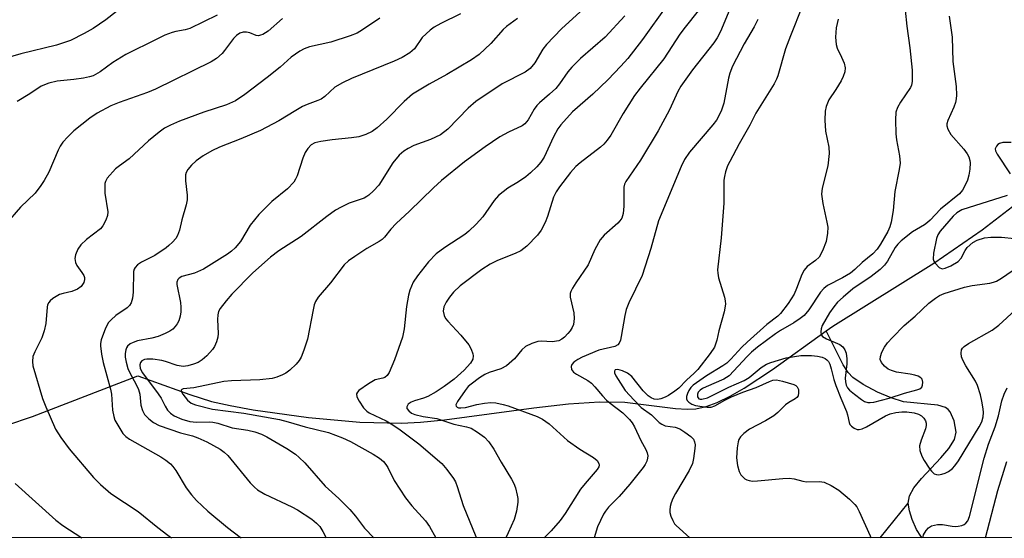
# Model space of a CAD drawing. Units: inches. Extents: x 1321763 to 1327763, y 533446 to 537447.
# Drawn here: x 1323891 to 1324118, y 533447 to 533566 of the extents above; entities that cross this region are included whole.
import ezdxf

# ---------------------------------------------------------------- set-up
doc = ezdxf.new("R2010")
doc.units = ezdxf.units.IN
doc.header["$MEASUREMENT"] = 0
for name, color, linetype in [('HYDRO-Single Line Stream', 4, 'Continuous'), ('NTRL-Trees', 3, 'Continuous'), ('Undefined', 1, 'Continuous')]:
    doc.layers.add(name, color=color, linetype=linetype)

msp = doc.modelspace()

# ---------------------------------------------------------------- linework, layer by layer
at = {"layer": 'HYDRO-Single Line Stream'}
msp.add_line((1324089.21, 533446.65), (1324095.68, 533454.64), dxfattribs=at)
for points in [[(1324076.77, 533494.42), (1324078.28, 533495.51), (1324101.59, 533510.04), (1324112.73, 533517.69), (1324120.73, 533523.84), (1324123.9, 533526.62), (1324126.68, 533529.37), (1324128.75, 533531.8), (1324130.16, 533533.89), (1324132.1, 533537.88), (1324134.04, 533543.25), (1324135.96, 533549.99), (1324138.34, 533559.68), (1324145.33, 533588.27), (1324152.44, 533610.86), (1324155.21, 533618.6), (1324157.7, 533624.7), (1324160.22, 533629.85), (1324163.49, 533635.72), (1324167.82, 533642.87), (1324183.81, 533668.37), (1324184.12, 533668.91)], [(1323887.95, 533472.63), (1323893.89, 533474.6), (1323918.14, 533484.01), (1323930.16, 533479.7), (1323935.16, 533478.13), (1323939.41, 533477.17), (1323944.7, 533476.21), (1323957.46, 533474.43), (1323969.28, 533473.35), (1323978.91, 533473.07), (1323983.33, 533473.31), (1323988.81, 533473.86), (1324009.4, 533476.65), (1324017.41, 533477.57), (1324024.57, 533478.04), (1324030.41, 533477.96), (1324042.09, 533476.47), (1324044.77, 533476.3), (1324046.77, 533476.4), (1324049.12, 533476.92), (1324051.67, 533477.86), (1324054.69, 533479.33), (1324057.86, 533481.14), (1324064.38, 533485.45), (1324076.77, 533494.42)], [(1324095.68, 533454.64), (1324096, 533456.35), (1324096.98, 533458.15), (1324098.72, 533460.33), (1324103.24, 533465.09), (1324105.08, 533467.26), (1324106.34, 533469.35), (1324106.73, 533471.03), (1324106.27, 533473.65), (1324105.39, 533475.75), (1324104.91, 533476.28), (1324104.25, 533476.68), (1324102.5, 533477.22), (1324094.6, 533478.02), (1324091.76, 533478.92), (1324088.62, 533480.27), (1324085.34, 533482.01), (1324082.92, 533483.67), (1324081.86, 533484.78), (1324080.71, 533486.53), (1324076.77, 533494.42)], [(1324098.91, 533446.65), (1324098.58, 533447), (1324097.62, 533448.56), (1324096.6, 533450.87), (1324095.96, 533452.9), (1324095.68, 533454.64)]]:
    msp.add_lwpolyline(points, dxfattribs=at)
at = {"layer": 'NTRL-Trees'}
msp.add_polyline3d([(1325286.09, 533446.54, 0), (1323414.97, 533446.71, 0), (1323355.92, 533467.23, 0), (1323326.36, 533498.82, 0), (1323357.96, 533542.65, 0), (1323410.96, 533608.9, 0), (1323394.65, 533719.99, 0), (1323375.29, 533795.42, 0), (1323314.86, 533840.28, 0), (1323300.53, 533851.04, 0), (1323271.85, 533847.45, 0), (1323253.93, 533836.7, 0), (1323159.21, 533839.24, 0), (1323108.25, 533801.53, 0), (1323089.05, 533761.43, 0), (1323056.73, 533657.06, 0), (1323046.49, 533624, 0), (1323040.35, 533604.15, 0), (1323035.29, 533528.45, 0), (1323034.87, 533462.13, 0), (1323027.8, 533446.75, 0), (1322582.77, 533446.79, 0)], dxfattribs=at)
at = {"layer": 'Undefined'}
for points in [[(1324040.05, 533569.45, 304), (1324034.49, 533561.61, 304), (1324031.05, 533557.21, 304), (1324029.5, 533555.42, 304), (1324026.46, 533552.27, 304), (1324023, 533548.98, 304), (1324018.36, 533544.87, 304), (1324015.6, 533541.91, 304), (1324014.91, 533540.98, 304), (1324013.91, 533539.16, 304), (1324011.8, 533534.47, 304), (1324011.01, 533533.26, 304), (1324010.08, 533532.19, 304), (1324008.67, 533530.84, 304), (1324007.59, 533529.93, 304), (1324005.89, 533528.79, 304), (1324003.44, 533527.33, 304), (1324001.25, 533525.57, 304), (1324000.27, 533524.47, 304), (1323997.67, 533520.69, 304), (1323996.1, 533518.99, 304), (1323994.42, 533517.37, 304), (1323993.54, 533516.63, 304), (1323988.9, 533513.62, 304), (1323986.89, 533512.13, 304), (1323985.14, 533510.31, 304), (1323982.62, 533507.08, 304), (1323981.64, 533505.63, 304), (1323980.82, 533503.77, 304), (1323980.54, 533502.63, 304), (1323980.09, 533500, 304), (1323979.52, 533494.87, 304), (1323979.16, 533492.92, 304), (1323977.32, 533487.7, 304), (1323976.04, 533484.82, 304), (1323975.61, 533484.13, 304), (1323975.05, 533483.65, 304), (1323974.6, 533483.48, 304), (1323972.84, 533483.06, 304), (1323971.28, 533482.2, 304), (1323969.12, 533480.63, 304), (1323968.76, 533480.25, 304), (1323968.55, 533479.85, 304), (1323968.66, 533479.16, 304), (1323969.17, 533478.16, 304), (1323970.14, 533476.67, 304), (1323970.91, 533475.83, 304), (1323971.48, 533475.47, 304), (1323975.38, 533473.61, 304), (1323976.89, 533472.75, 304), (1323978.59, 533471.59, 304), (1323982.9, 533468.36, 304), (1323988.24, 533463.77, 304), (1323989.38, 533462.44, 304), (1323990.93, 533460.3, 304), (1323991.35, 533459.55, 304), (1323991.77, 533458.52, 304), (1323993.15, 533454.09, 304), (1323996.04, 533446.97, 304), (1323996.14, 533446.66, 304)], [(1324054.94, 533569.48, 300), (1324052.41, 533563.42, 300), (1324051.64, 533561.96, 300), (1324050.86, 533560.8, 300), (1324045.99, 533554.6, 300), (1324043.28, 533550.83, 300), (1324042.63, 533549.63, 300), (1324040.64, 533545.33, 300), (1324038.09, 533540.53, 300), (1324033.99, 533533.76, 300), (1324030.58, 533528.8, 300), (1324030.33, 533528.2, 300), (1324030.18, 533527.5, 300), (1324030.19, 533523.16, 300), (1324030, 533521.47, 300), (1324029.67, 533520.41, 300), (1324029.27, 533519.79, 300), (1324028.75, 533519.2, 300), (1324025.66, 533516.45, 300), (1324024.71, 533515.37, 300), (1324023.45, 533513.17, 300), (1324021.95, 533509.61, 300), (1324019.09, 533505.49, 300), (1324018.31, 533504.25, 300), (1324017.93, 533503.5, 300), (1324017.78, 533502.98, 300), (1324017.79, 533502.18, 300), (1324018.61, 533498.58, 300), (1324018.72, 533497.21, 300), (1324018.57, 533495.88, 300), (1324018.23, 533495.13, 300), (1324017.78, 533494.42, 300), (1324017.26, 533493.75, 300), (1324016.48, 533492.96, 300), (1324015.83, 533492.46, 300), (1324015.14, 533492.12, 300), (1324014.61, 533491.98, 300), (1324013.73, 533491.89, 300), (1324011.13, 533492, 300), (1324010.31, 533491.92, 300), (1324008.99, 533491.48, 300), (1324007.49, 533490.75, 300), (1324006.65, 533490.04, 300), (1324004.98, 533487.91, 300), (1324003.1, 533486.3, 300), (1324001.83, 533485.64, 300), (1323999.09, 533484.75, 300), (1323998.1, 533484.33, 300), (1323996.87, 533483.55, 300), (1323994.95, 533482.12, 300), (1323994.29, 533481.53, 300), (1323993.56, 533480.64, 300), (1323991.82, 533478.11, 300), (1323991.45, 533477.34, 300), (1323991.5, 533477.03, 300), (1323991.72, 533476.81, 300), (1323992.03, 533476.67, 300), (1323992.62, 533476.6, 300), (1323993.66, 533476.74, 300), (1323996.26, 533477.42, 300), (1323998.02, 533477.75, 300), (1323999.48, 533477.88, 300), (1324000.64, 533477.78, 300), (1324002.38, 533477.44, 300), (1324003.53, 533477.11, 300), (1324010.16, 533474.65, 300), (1324011.4, 533474.03, 300), (1324012.98, 533472.96, 300), (1324017.15, 533469.13, 300), (1324020.01, 533467.11, 300), (1324023.14, 533465.2, 300), (1324024, 533464.46, 300), (1324024.4, 533463.82, 300), (1324024.44, 533463.43, 300), (1324024.36, 533463.03, 300), (1324024.01, 533462.38, 300), (1324021.25, 533459.19, 300), (1324020.2, 533457.87, 300), (1324016.62, 533452.24, 300), (1324015.51, 533450.66, 300), (1324013.39, 533448.29, 300), (1324011.77, 533446.66, 300)], [(1324071.24, 533569.22, 296), (1324068.54, 533562.45, 296), (1324067.43, 533559.42, 296), (1324065.64, 533553.23, 296), (1324065.31, 533552.41, 296), (1324064.76, 533551.37, 296), (1324060.58, 533544.59, 296), (1324059.17, 533541.83, 296), (1324056.74, 533537.53, 296), (1324054.57, 533533.46, 296), (1324054.08, 533532.42, 296), (1324053.6, 533531.07, 296), (1324053.32, 533529.96, 296), (1324053.22, 533529.11, 296), (1324053.2, 533523.86, 296), (1324052.61, 533515.83, 296), (1324051.76, 533508.5, 296), (1324051.8, 533507.69, 296), (1324051.98, 533506.65, 296), (1324053.32, 533502.16, 296), (1324053.5, 533501.34, 296), (1324053.55, 533500.51, 296), (1324053.25, 533498.8, 296), (1324052.07, 533494.4, 296), (1324051.61, 533492.22, 296), (1324051.01, 533490.59, 296), (1324050.07, 533489.14, 296), (1324047.17, 533485.48, 296), (1324046.38, 533484.66, 296), (1324044.56, 533482.98, 296), (1324042.84, 533481.18, 296), (1324041.94, 533480.45, 296), (1324040.47, 533479.47, 296), (1324039.7, 533479.06, 296), (1324038.69, 533478.72, 296), (1324037.92, 533478.59, 296), (1324037.16, 533478.66, 296), (1324036.45, 533478.96, 296), (1324035.79, 533479.43, 296), (1324034.59, 533480.58, 296), (1324031.98, 533483.9, 296), (1324031, 533484.65, 296), (1324029.84, 533485.17, 296), (1324028.77, 533485.46, 296), (1324028.16, 533485.38, 296), (1324027.97, 533485.12, 296), (1324028.01, 533484.71, 296), (1324028.32, 533484.03, 296), (1324030.45, 533480.65, 296), (1324032.5, 533478.38, 296), (1324034.14, 533476.74, 296), (1324036.54, 533475.03, 296), (1324038.29, 533473.29, 296), (1324038.89, 533472.84, 296), (1324039.69, 533472.51, 296), (1324041.95, 533472.18, 296), (1324043.03, 533471.82, 296), (1324044.23, 533471.06, 296), (1324045.61, 533470.02, 296), (1324046.17, 533469.42, 296), (1324046.47, 533468.83, 296), (1324046.59, 533468.08, 296), (1324046.55, 533467.23, 296), (1324046.24, 533464.92, 296), (1324045.97, 533463.81, 296), (1324045.21, 533462.21, 296), (1324042.09, 533456.9, 296), (1324041.45, 533455.69, 296), (1324041.05, 533454.7, 296), (1324040.82, 533453.9, 296), (1324040.72, 533453.06, 296), (1324040.76, 533452.5, 296), (1324040.97, 533451.68, 296), (1324041.41, 533450.63, 296), (1324041.83, 533449.9, 296), (1324042.2, 533449.47, 296), (1324045.37, 533446.66, 296)], [(1323913.25, 533568.04, 320), (1323910.77, 533566.13, 320), (1323907.87, 533564.12, 320), (1323905.8, 533562.96, 320), (1323902.63, 533561.36, 320), (1323899.44, 533560.27, 320), (1323891.23, 533558.27, 320), (1323887.52, 533557.17, 320)], [(1323936.42, 533567.23, 318), (1323930.13, 533564.1, 318), (1323929.09, 533563.78, 318), (1323926.9, 533563.44, 318), (1323926.06, 533563.22, 318), (1323924.4, 533562.55, 318), (1323922.52, 533561.68, 318), (1323915.41, 533558.12, 318), (1323912.41, 533556.26, 318), (1323909.48, 533554.14, 318), (1323907.83, 533553.24, 318), (1323907.06, 533552.96, 318), (1323905.66, 533552.68, 318), (1323903.38, 533552.36, 318), (1323899.58, 533552, 318), (1323897.67, 533551.54, 318), (1323895.91, 533550.8, 318), (1323893.26, 533549.06, 318), (1323890.32, 533547.31, 318)], [(1323992.52, 533567.48, 312), (1323987.99, 533565.31, 312), (1323986.46, 533564.43, 312), (1323985.54, 533563.76, 312), (1323983.7, 533562.05, 312), (1323981.89, 533559.47, 312), (1323980.82, 533558.53, 312), (1323979.07, 533557.43, 312), (1323977.25, 533556.56, 312), (1323967.42, 533552.62, 312), (1323965.3, 533551.62, 312), (1323963.59, 533550.6, 312), (1323961.25, 533548.45, 312), (1323960.37, 533547.84, 312), (1323959.62, 533547.48, 312), (1323957.16, 533546.6, 312), (1323956.08, 533546.12, 312), (1323954.54, 533545.25, 312), (1323950.67, 533542.86, 312), (1323946.39, 533540.63, 312), (1323941.88, 533538.69, 312), (1323936.97, 533536.76, 312), (1323935.2, 533535.93, 312), (1323933.25, 533534.79, 312), (1323931.6, 533533.57, 312), (1323930.49, 533532.63, 312), (1323929.65, 533531.57, 312), (1323929.3, 533530.88, 312), (1323929.17, 533530.38, 312), (1323929.14, 533529.02, 312), (1323929.53, 533525.72, 312), (1323929.53, 533524.62, 312), (1323929.28, 533523.46, 312), (1323928.3, 533520.01, 312), (1323927.76, 533517.59, 312), (1323927.29, 533516.35, 312), (1323926.89, 533515.72, 312), (1323926.15, 533514.85, 312), (1323925.34, 533514.05, 312), (1323924.68, 533513.52, 312), (1323922.11, 533511.8, 312), (1323918.98, 533510.25, 312), (1323918.07, 533509.6, 312), (1323917.52, 533509.04, 312), (1323917.29, 533508.59, 312), (1323917.17, 533508.07, 312), (1323917.11, 533503.35, 312), (1323916.95, 533501.91, 312), (1323916.65, 533500.87, 312), (1323916.27, 533500.25, 312), (1323915.74, 533499.7, 312), (1323913.09, 533497.92, 312), (1323911.99, 533496.94, 312), (1323911.4, 533496.29, 312), (1323910.71, 533495.04, 312), (1323909.72, 533492.31, 312), (1323909.55, 533491.47, 312), (1323909.53, 533490.93, 312), (1323909.75, 533489, 312), (1323910.14, 533487.09, 312), (1323911.87, 533480.94, 312), (1323912.06, 533479.78, 312), (1323912.36, 533476.1, 312), (1323912.6, 533474.64, 312), (1323912.89, 533473.81, 312), (1323913.29, 533473.01, 312), (1323914.68, 533470.73, 312), (1323915.38, 533470, 312), (1323916.23, 533469.38, 312), (1323923.44, 533465.35, 312), (1323924.61, 533464.58, 312), (1323925.71, 533463.69, 312), (1323926.26, 533463.07, 312), (1323926.9, 533462.17, 312), (1323929.27, 533458.21, 312), (1323930.52, 533456.59, 312), (1323931.68, 533455.26, 312), (1323934.26, 533452.8, 312), (1323938.81, 533449.02, 312), (1323941.73, 533446.81, 312), (1323941.95, 533446.67, 312)], [(1324020.12, 533568, 308), (1324015.82, 533564.04, 308), (1324012.34, 533560.45, 308), (1324011.47, 533559.32, 308), (1324009.61, 533556.2, 308), (1324008.57, 533554.91, 308), (1324007.4, 533554.09, 308), (1324002.13, 533551.4, 308), (1323996.05, 533547.25, 308), (1323994.28, 533545.74, 308), (1323989.58, 533540.94, 308), (1323987.92, 533539.61, 308), (1323985.57, 533538.49, 308), (1323981.77, 533537.13, 308), (1323980.44, 533536.48, 308), (1323979.43, 533535.87, 308), (1323978.39, 533534.92, 308), (1323976.94, 533533.15, 308), (1323973.66, 533527.99, 308), (1323972.49, 533526.67, 308), (1323971.43, 533525.67, 308), (1323970.96, 533525.34, 308), (1323970.33, 533525.03, 308), (1323966.84, 533523.85, 308), (1323964.98, 533522.94, 308), (1323963.72, 533522.21, 308), (1323961.75, 533520.78, 308), (1323955.81, 533516.13, 308), (1323950.67, 533512.81, 308), (1323948.76, 533511.4, 308), (1323947.42, 533510.26, 308), (1323944.6, 533507.69, 308), (1323939.86, 533502.84, 308), (1323938.53, 533501.32, 308), (1323937.17, 533499.53, 308), (1323936.78, 533498.83, 308), (1323936.57, 533498.07, 308), (1323936.53, 533496.99, 308), (1323936.65, 533493.75, 308), (1323936.56, 533492.94, 308), (1323936.25, 533491.85, 308), (1323935.8, 533490.8, 308), (1323935.35, 533490.09, 308), (1323934.05, 533488.62, 308), (1323933.02, 533487.68, 308), (1323932.05, 533487.12, 308), (1323931, 533486.69, 308), (1323929.68, 533486.33, 308), (1323928.62, 533486.2, 308), (1323927.22, 533486.38, 308), (1323924.5, 533487.34, 308), (1323923.67, 533487.57, 308), (1323921.64, 533487.84, 308), (1323920.2, 533487.88, 308), (1323919.67, 533487.78, 308), (1323919.08, 533487.44, 308), (1323918.8, 533487.07, 308), (1323918.65, 533486.59, 308), (1323918.72, 533485.68, 308), (1323919.22, 533484.69, 308), (1323922.86, 533479.84, 308), (1323923.51, 533478.84, 308), (1323924.47, 533477, 308), (1323925.03, 533476.13, 308), (1323925.7, 533475.39, 308), (1323926.57, 533474.78, 308), (1323928.31, 533473.99, 308), (1323930.11, 533473.45, 308), (1323931.66, 533473.3, 308), (1323934.61, 533473.42, 308), (1323935.45, 533473.35, 308), (1323936.58, 533473.11, 308), (1323939.89, 533472.05, 308), (1323943.48, 533471.52, 308), (1323945.15, 533471.12, 308), (1323946.64, 533470.54, 308), (1323947.89, 533469.92, 308), (1323952.52, 533467.25, 308), (1323954.46, 533465.96, 308), (1323955.36, 533465.2, 308), (1323956.63, 533463.96, 308), (1323961.35, 533458.57, 308), (1323964.5, 533455.71, 308), (1323966.99, 533453.17, 308), (1323968.34, 533451.66, 308), (1323970.38, 533448.92, 308), (1323972.52, 533446.66, 308)], [(1324030.37, 533567.04, 306), (1324025.86, 533562.14, 306), (1324020.17, 533557.19, 306), (1324018.18, 533555.24, 306), (1324017.27, 533554.16, 306), (1324015.32, 533551.36, 306), (1324014.5, 533550.32, 306), (1324013.06, 533548.95, 306), (1324010.71, 533547, 306), (1324010.14, 533546.4, 306), (1324009.5, 533545.52, 306), (1324008.14, 533543.06, 306), (1324007.32, 533542.12, 306), (1324006.69, 533541.67, 306), (1324003.59, 533540.24, 306), (1324001.6, 533539.12, 306), (1323998.19, 533536.83, 306), (1323993.47, 533533.35, 306), (1323988.16, 533529.06, 306), (1323986.26, 533527.39, 306), (1323980.73, 533521.97, 306), (1323977.68, 533519.17, 306), (1323976.47, 533517.86, 306), (1323975.03, 533516.01, 306), (1323974.48, 533515.47, 306), (1323973.76, 533514.97, 306), (1323970.9, 533513.35, 306), (1323968.14, 533511.56, 306), (1323966.68, 533510.52, 306), (1323965.73, 533509.64, 306), (1323962.55, 533505.43, 306), (1323959.75, 533502.13, 306), (1323959.11, 533501.19, 306), (1323958.81, 533500.37, 306), (1323958.53, 533499.22, 306), (1323957.24, 533492.45, 306), (1323956.42, 533489.95, 306), (1323955.77, 533488.32, 306), (1323955.36, 533487.56, 306), (1323954.64, 533486.7, 306), (1323953.18, 533485.34, 306), (1323952.28, 533484.65, 306), (1323951.53, 533484.25, 306), (1323950.22, 533483.72, 306), (1323949.12, 533483.44, 306), (1323946.31, 533483.12, 306), (1323939.72, 533482.86, 306), (1323938.01, 533482.72, 306), (1323931.06, 533481.24, 306), (1323928.63, 533481, 306), (1323928.29, 533480.89, 306), (1323928.16, 533480.68, 306), (1323928.23, 533480.36, 306), (1323928.53, 533479.77, 306), (1323929.62, 533478.41, 306), (1323930.46, 533477.75, 306), (1323931.45, 533477.29, 306), (1323935.33, 533476.35, 306), (1323942.58, 533475.41, 306), (1323950.8, 533473.94, 306), (1323952.8, 533473.43, 306), (1323956.72, 533472.23, 306), (1323962.09, 533470.91, 306), (1323965.32, 533469.71, 306), (1323967.17, 533468.84, 306), (1323972.38, 533465.96, 306), (1323973.87, 533465, 306), (1323974.76, 533464.24, 306), (1323975.33, 533463.58, 306), (1323975.75, 533462.9, 306), (1323977.2, 533459.85, 306), (1323979.81, 533455.91, 306), (1323981.27, 533454.07, 306), (1323984.42, 533450.59, 306), (1323985.39, 533449.28, 306), (1323986.85, 533446.66, 306)], [(1324047.31, 533568.2, 302), (1324044.26, 533564.45, 302), (1324043.03, 533562.81, 302), (1324039.38, 533557.09, 302), (1324033.9, 533550.39, 302), (1324032.58, 533548.65, 302), (1324029.97, 533544.52, 302), (1324027.13, 533539.54, 302), (1324026.31, 533538.34, 302), (1324025.53, 533537.44, 302), (1324024.74, 533536.72, 302), (1324020.1, 533533.15, 302), (1324019.07, 533532.27, 302), (1324017.85, 533530.93, 302), (1324015.3, 533527.61, 302), (1324014.55, 533526.47, 302), (1324013.94, 533525.19, 302), (1324012.53, 533520.73, 302), (1324012, 533519.38, 302), (1324011.08, 533517.6, 302), (1324010.25, 533516.44, 302), (1324007.78, 533513.94, 302), (1324006.43, 533512.86, 302), (1324005.14, 533512.24, 302), (1324001.08, 533510.65, 302), (1323999.37, 533509.75, 302), (1323997.46, 533508.54, 302), (1323992.42, 533504.81, 302), (1323990.92, 533503.33, 302), (1323989.99, 533502.19, 302), (1323989.19, 533500.97, 302), (1323988.71, 533499.96, 302), (1323988.54, 533498.93, 302), (1323988.74, 533497.95, 302), (1323989.08, 533497.26, 302), (1323989.57, 533496.59, 302), (1323992.63, 533493.41, 302), (1323994.46, 533491.16, 302), (1323995.01, 533490.17, 302), (1323995.38, 533489.12, 302), (1323995.47, 533488.6, 302), (1323995.38, 533487.88, 302), (1323994.84, 533486.93, 302), (1323993.34, 533485.36, 302), (1323991.02, 533483.27, 302), (1323988.76, 533481.56, 302), (1323986.9, 533480.29, 302), (1323985, 533479.27, 302), (1323983.96, 533478.86, 302), (1323981.93, 533478.27, 302), (1323981.12, 533477.95, 302), (1323980.48, 533477.46, 302), (1323980.13, 533476.86, 302), (1323980.17, 533476.46, 302), (1323980.59, 533475.91, 302), (1323981.23, 533475.44, 302), (1323981.98, 533475.1, 302), (1323983.9, 533474.63, 302), (1323987.08, 533474.14, 302), (1323990.95, 533472.84, 302), (1323993.9, 533472.27, 302), (1323994.96, 533471.93, 302), (1323996.43, 533471.06, 302), (1323998.06, 533469.86, 302), (1323999.03, 533468.78, 302), (1324000.22, 533467.1, 302), (1324001.91, 533464.1, 302), (1324004.3, 533460.18, 302), (1324004.81, 533459.21, 302), (1324005.17, 533458.15, 302), (1324005.57, 533456.52, 302), (1324005.71, 533455.7, 302), (1324005.75, 533454.86, 302), (1324005.44, 533452.84, 302), (1324004.89, 533450.89, 302), (1324003.53, 533447.81, 302), (1324002.99, 533446.66, 302)], [(1324095, 533568.33, 292), (1324095.35, 533564.63, 292), (1324096.06, 533559.63, 292), (1324096.56, 533554.48, 292), (1324096.58, 533551.88, 292), (1324096.43, 533551.06, 292), (1324096.2, 533550.55, 292), (1324093.88, 533547.16, 292), (1324093.22, 533545.89, 292), (1324092.87, 533544.82, 292), (1324092.77, 533543.09, 292), (1324092.84, 533539.86, 292), (1324093.02, 533538.44, 292), (1324093.69, 533534.78, 292), (1324093.8, 533533.04, 292), (1324093.61, 533531.57, 292), (1324092.58, 533526.54, 292), (1324092.2, 533522.11, 292), (1324091.78, 533519.46, 292), (1324091.42, 533518.38, 292), (1324090.96, 533517.34, 292), (1324089.3, 533514.4, 292), (1324088.52, 533513.22, 292), (1324087.51, 533512.19, 292), (1324085.05, 533510.19, 292), (1324083.38, 533508.53, 292), (1324082.36, 533507.69, 292), (1324080.55, 533506.59, 292), (1324077.12, 533504.82, 292), (1324076.21, 533504.19, 292), (1324075.47, 533503.32, 292), (1324072.79, 533499.24, 292), (1324071.7, 533497.97, 292), (1324070.77, 533497.23, 292), (1324069.3, 533496.22, 292), (1324066.25, 533494.47, 292), (1324065.07, 533493.71, 292), (1324060.97, 533490.62, 292), (1324059.61, 533489.48, 292), (1324058.58, 533488.48, 292), (1324054.4, 533484.02, 292), (1324053.18, 533483.27, 292), (1324049.11, 533481.5, 292), (1324048.32, 533481.1, 292), (1324047.72, 533480.68, 292), (1324047.31, 533480.22, 292), (1324047.14, 533479.79, 292), (1324047.15, 533479.2, 292), (1324047.45, 533478.75, 292), (1324047.74, 533478.64, 292), (1324048.14, 533478.62, 292), (1324049.4, 533478.96, 292), (1324054.38, 533481.37, 292), (1324057.85, 533482.92, 292), (1324059, 533483.64, 292), (1324061.83, 533485.97, 292), (1324063.04, 533486.68, 292), (1324064.06, 533487.12, 292), (1324067.57, 533488.13, 292), (1324070.92, 533488.68, 292), (1324071.98, 533488.73, 292), (1324073.37, 533488.67, 292), (1324074.77, 533488.53, 292), (1324075.84, 533488.3, 292), (1324076.55, 533487.98, 292), (1324076.96, 533487.69, 292), (1324077.29, 533487.33, 292), (1324077.64, 533486.67, 292), (1324077.97, 533485.64, 292), (1324078.54, 533483.15, 292), (1324078.98, 533481.78, 292), (1324080.13, 533478.83, 292), (1324081.47, 533475.8, 292), (1324081.7, 533475.05, 292), (1324082.05, 533473.23, 292), (1324082.27, 533472.79, 292), (1324082.6, 533472.41, 292), (1324083.21, 533471.95, 292), (1324083.91, 533471.67, 292), (1324084.38, 533471.64, 292), (1324085.09, 533471.78, 292), (1324086.1, 533472.27, 292), (1324090.46, 533474.8, 292), (1324091.5, 533475.22, 292), (1324092.81, 533475.55, 292), (1324094.21, 533475.7, 292), (1324095.35, 533475.69, 292), (1324097.02, 533475.5, 292), (1324098.08, 533475.21, 292), (1324098.74, 533474.79, 292), (1324099.3, 533474.25, 292), (1324099.7, 533473.62, 292), (1324099.81, 533473.12, 292), (1324099.81, 533472.58, 292), (1324099.65, 533471.79, 292), (1324098.64, 533469.2, 292), (1324098.28, 533467.84, 292), (1324098.35, 533466.78, 292), (1324098.8, 533465.5, 292), (1324099.39, 533464.46, 292), (1324100.55, 533462.71, 292), (1324101.09, 533462.01, 292), (1324101.69, 533461.44, 292), (1324102.17, 533461.24, 292), (1324102.67, 533461.18, 292), (1324103.46, 533461.3, 292), (1324104.24, 533461.56, 292), (1324104.98, 533461.97, 292), (1324105.88, 533462.67, 292), (1324106.45, 533463.29, 292), (1324107.25, 533464.41, 292), (1324112.07, 533472.23, 292), (1324112.63, 533473.37, 292), (1324112.93, 533474.53, 292), (1324113, 533475.58, 292), (1324112.95, 533476.43, 292), (1324112.67, 533478.21, 292), (1324112.34, 533479.62, 292), (1324111.63, 533481.75, 292), (1324111.18, 533482.75, 292), (1324108.93, 533486.3, 292), (1324108.24, 533487.62, 292), (1324108, 533488.43, 292), (1324107.91, 533489.24, 292), (1324107.99, 533489.99, 292), (1324108.22, 533490.43, 292), (1324108.6, 533490.8, 292), (1324109.55, 533491.44, 292), (1324115.04, 533494.53, 292), (1324116.56, 533495.68, 292), (1324120.32, 533499.19, 292)], [(1324105.15, 533566.96, 290), (1324105.8, 533562.13, 290), (1324106, 533556.54, 290), (1324106.76, 533550.77, 290), (1324106.82, 533548.74, 290), (1324106.76, 533547.88, 290), (1324106.6, 533547.05, 290), (1324106.2, 533545.99, 290), (1324104.8, 533542.89, 290), (1324104.59, 533542.17, 290), (1324104.56, 533541.7, 290), (1324104.78, 533540.92, 290), (1324105.52, 533539.67, 290), (1324108.51, 533536.26, 290), (1324109.26, 533535.22, 290), (1324109.63, 533534.5, 290), (1324109.89, 533533.68, 290), (1324109.94, 533533.12, 290), (1324109.88, 533531.69, 290), (1324109.68, 533530.26, 290), (1324109.36, 533529.16, 290), (1324108.75, 533527.82, 290), (1324108.17, 533526.8, 290), (1324107.52, 533525.98, 290), (1324103.11, 533522.49, 290), (1324100.73, 533519.94, 290), (1324100.1, 533519.35, 290), (1324099.41, 533518.87, 290), (1324096.7, 533517.26, 290), (1324094.06, 533515.19, 290), (1324093.32, 533514.42, 290), (1324092.66, 533513.59, 290), (1324090.91, 533510.43, 290), (1324090.21, 533509.56, 290), (1324089.25, 533508.55, 290), (1324087.15, 533506.92, 290), (1324082.93, 533504.12, 290), (1324080.69, 533502.19, 290), (1324079.4, 533500.97, 290), (1324078.54, 533499.91, 290), (1324077.58, 533498.57, 290), (1324075.89, 533495.62, 290), (1324075.61, 533494.85, 290), (1324075.53, 533494.13, 290), (1324075.66, 533493.47, 290), (1324075.91, 533493.09, 290), (1324076.82, 533492.53, 290), (1324079.95, 533491.21, 290), (1324080.6, 533490.72, 290), (1324081.09, 533490.04, 290), (1324081.37, 533489.28, 290), (1324081.55, 533487.93, 290), (1324081.51, 533486.75, 290), (1324081.19, 533483.46, 290), (1324081.23, 533482.62, 290), (1324081.39, 533481.85, 290), (1324081.67, 533481.28, 290), (1324082.16, 533480.7, 290), (1324083.28, 533479.77, 290), (1324084.92, 533478.55, 290), (1324085.63, 533478.13, 290), (1324086.36, 533477.87, 290), (1324086.91, 533477.83, 290), (1324087.76, 533477.95, 290), (1324091.28, 533478.87, 290), (1324094.83, 533480, 290), (1324097.7, 533480.75, 290), (1324098.35, 533481.03, 290), (1324098.79, 533481.42, 290), (1324098.97, 533481.84, 290), (1324099.04, 533482.55, 290), (1324098.89, 533483.23, 290), (1324098.62, 533483.58, 290), (1324097.99, 533483.94, 290), (1324097.23, 533484.19, 290), (1324096.16, 533484.42, 290), (1324092.98, 533484.85, 290), (1324091.84, 533485.21, 290), (1324091.03, 533485.58, 290), (1324090.19, 533486.25, 290), (1324089.54, 533487.07, 290), (1324089.25, 533487.75, 290), (1324089.27, 533488.48, 290), (1324089.58, 533489.46, 290), (1324090.22, 533490.64, 290), (1324090.89, 533491.59, 290), (1324092.03, 533492.86, 290), (1324094.76, 533495.63, 290), (1324097.29, 533497.76, 290), (1324100.47, 533500.74, 290), (1324101.99, 533501.92, 290), (1324102.9, 533502.51, 290), (1324103.94, 533502.97, 290), (1324108.67, 533504.46, 290), (1324110.39, 533504.83, 290), (1324114.47, 533505.4, 290), (1324115.32, 533505.6, 290), (1324116.01, 533505.88, 290), (1324117.16, 533506.54, 290), (1324122.1, 533509.9, 290)], [(1323951.47, 533566.45, 316), (1323948.18, 533563.54, 316), (1323946.96, 533562.75, 316), (1323946.45, 533562.55, 316), (1323945.93, 533562.46, 316), (1323945.45, 533562.54, 316), (1323943.98, 533563.12, 316), (1323943.19, 533563.3, 316), (1323942.4, 533563.29, 316), (1323941.64, 533563.04, 316), (1323940.87, 533562.51, 316), (1323940.21, 533561.82, 316), (1323938.15, 533559.03, 316), (1323937.57, 533558.36, 316), (1323936.26, 533557.22, 316), (1323935.09, 533556.45, 316), (1323922.22, 533550.11, 316), (1323920.36, 533549.34, 316), (1323913.83, 533547.04, 316), (1323911.93, 533546.28, 316), (1323908.79, 533544.6, 316), (1323907.08, 533543.45, 316), (1323903.43, 533540.5, 316), (1323902.01, 533539.13, 316), (1323900.88, 533537.89, 316), (1323900.28, 533537.01, 316), (1323899.79, 533536.08, 316), (1323897.64, 533530.98, 316), (1323896.57, 533529.04, 316), (1323895.83, 533527.88, 316), (1323894.49, 533526.15, 316), (1323891.13, 533522.94, 316), (1323887.68, 533518.89, 316)], [(1323973.95, 533566.49, 314), (1323969.95, 533563.81, 314), (1323968.68, 533563.05, 314), (1323967.06, 533562.41, 314), (1323962.62, 533560.94, 314), (1323957.75, 533559.89, 314), (1323956.47, 533559.4, 314), (1323955.49, 533558.92, 314), (1323953.48, 533557.51, 314), (1323950.95, 533555.2, 314), (1323947.94, 533552.79, 314), (1323942.8, 533548.9, 314), (1323940.7, 533547.46, 314), (1323938.59, 533546.53, 314), (1323933.4, 533544.79, 314), (1323927.79, 533542.75, 314), (1323925.72, 533541.86, 314), (1323924.27, 533541.1, 314), (1323923.08, 533540.25, 314), (1323920.58, 533538.21, 314), (1323916.13, 533534.07, 314), (1323913.92, 533532.48, 314), (1323913.04, 533531.72, 314), (1323911.1, 533529.58, 314), (1323910.7, 533528.86, 314), (1323910.57, 533528.35, 314), (1323910.52, 533527.28, 314), (1323910.59, 533526.17, 314), (1323911.23, 533521.87, 314), (1323911.15, 533521.03, 314), (1323910.76, 533519.94, 314), (1323910.06, 533518.63, 314), (1323909.53, 533517.95, 314), (1323906.32, 533515.43, 314), (1323905.01, 533514.22, 314), (1323904.37, 533513.25, 314), (1323903.81, 533511.9, 314), (1323903.65, 533511.07, 314), (1323903.8, 533510.14, 314), (1323904.12, 533509.45, 314), (1323905.27, 533507.88, 314), (1323905.68, 533507.19, 314), (1323905.84, 533506.72, 314), (1323905.89, 533506.24, 314), (1323905.72, 533505.51, 314), (1323905.11, 533504.64, 314), (1323904.22, 533503.99, 314), (1323902.92, 533503.46, 314), (1323900.92, 533503.04, 314), (1323900.1, 533502.77, 314), (1323898.59, 533501.89, 314), (1323897.95, 533501.34, 314), (1323897.65, 533500.96, 314), (1323897.38, 533500.38, 314), (1323897.25, 533499.84, 314), (1323896.95, 533496.1, 314), (1323896.58, 533494.42, 314), (1323896, 533492.78, 314), (1323894.39, 533489.58, 314), (1323894, 533488.48, 314), (1323893.87, 533487.33, 314), (1323893.97, 533486.32, 314), (1323896.21, 533478.8, 314), (1323896.93, 533476.86, 314), (1323899.21, 533471.73, 314), (1323900.41, 533469.78, 314), (1323902.37, 533467.16, 314), (1323907.96, 533460.56, 314), (1323909.56, 533458.97, 314), (1323911.97, 533456.89, 314), (1323918.25, 533452.75, 314), (1323922.79, 533449, 314), (1323925.04, 533447.28, 314), (1323925.9, 533446.67, 314)], [(1324005.66, 533566.42, 310), (1324003.14, 533564.61, 310), (1324002.31, 533563.91, 310), (1323999.48, 533560.66, 310), (1323996.81, 533558.1, 310), (1323995.08, 533556.93, 310), (1323989.33, 533553.53, 310), (1323985.29, 533551.3, 310), (1323981.49, 533548.97, 310), (1323979.55, 533547.3, 310), (1323975.57, 533543.19, 310), (1323973.32, 533541.22, 310), (1323972.15, 533540.35, 310), (1323970.73, 533539.65, 310), (1323969.06, 533539.13, 310), (1323967.4, 533538.87, 310), (1323962.95, 533538.48, 310), (1323960.31, 533538.1, 310), (1323958.91, 533537.75, 310), (1323958.08, 533537.26, 310), (1323957.31, 533536.47, 310), (1323956.71, 533535.53, 310), (1323956.19, 533534.22, 310), (1323954.86, 533530.17, 310), (1323954.53, 533529.39, 310), (1323954.08, 533528.66, 310), (1323952.67, 533527.13, 310), (1323949.06, 533524.2, 310), (1323947.55, 533522.8, 310), (1323946.04, 533521.25, 310), (1323944.04, 533518.76, 310), (1323941.85, 533515.02, 310), (1323940.59, 533513.52, 310), (1323939.77, 533512.74, 310), (1323938.82, 533512.05, 310), (1323933.31, 533508.59, 310), (1323931.21, 533507.69, 310), (1323928.32, 533506.89, 310), (1323927.69, 533506.53, 310), (1323927.39, 533506.22, 310), (1323927.16, 533505.59, 310), (1323927.15, 533505.05, 310), (1323927.97, 533500.93, 310), (1323928.07, 533499.84, 310), (1323928.06, 533498.79, 310), (1323927.9, 533497.74, 310), (1323927.6, 533496.72, 310), (1323927.25, 533496.02, 310), (1323926.76, 533495.38, 310), (1323926.19, 533494.81, 310), (1323925.53, 533494.32, 310), (1323924.47, 533493.79, 310), (1323922.81, 533493.12, 310), (1323921.42, 533492.68, 310), (1323918.12, 533492.1, 310), (1323917.06, 533491.73, 310), (1323916.38, 533491.36, 310), (1323915.81, 533490.89, 310), (1323915.53, 533490.48, 310), (1323915.36, 533489.98, 310), (1323915.24, 533489.17, 310), (1323915.25, 533488.33, 310), (1323915.47, 533487.16, 310), (1323915.86, 533485.73, 310), (1323916.29, 533484.68, 310), (1323917.81, 533482.01, 310), (1323918.33, 533480.86, 310), (1323918.59, 533479.81, 310), (1323918.83, 533477.28, 310), (1323919.2, 533476.02, 310), (1323919.7, 533475.11, 310), (1323920.67, 533474.1, 310), (1323921.78, 533473.23, 310), (1323923.1, 533472.54, 310), (1323928.01, 533470.85, 310), (1323930.72, 533470.15, 310), (1323932.01, 533469.72, 310), (1323934.04, 533468.83, 310), (1323937.1, 533467.13, 310), (1323938.03, 533466.45, 310), (1323938.87, 533465.65, 310), (1323944.05, 533459.37, 310), (1323945.01, 533458.31, 310), (1323945.75, 533457.69, 310), (1323947.43, 533456.71, 310), (1323953.67, 533453.81, 310), (1323954.94, 533453.14, 310), (1323958.28, 533450.93, 310), (1323959.34, 533450.07, 310), (1323960.09, 533449.28, 310), (1323960.83, 533448.12, 310), (1323961.53, 533446.66, 310)], [(1324061.06, 533566.21, 298), (1324060.15, 533564.5, 298), (1324057.88, 533560.58, 298), (1324055.23, 533555.47, 298), (1324054.58, 533553.81, 298), (1324054.25, 533552.7, 298), (1324053.22, 533546.91, 298), (1324052.69, 533545.29, 298), (1324052.22, 533544.26, 298), (1324051.51, 533543.02, 298), (1324050.67, 533541.87, 298), (1324045.28, 533535.62, 298), (1324044.14, 533533.88, 298), (1324043.37, 533532.27, 298), (1324038.13, 533519.73, 298), (1324036.41, 533513.4, 298), (1324034.35, 533507.15, 298), (1324031.32, 533500.84, 298), (1324030.69, 533499.33, 298), (1324030.35, 533497.96, 298), (1324029.54, 533493.06, 298), (1324029.35, 533492.26, 298), (1324029.05, 533491.54, 298), (1324028.75, 533491.18, 298), (1324028.1, 533490.81, 298), (1324024.37, 533489.96, 298), (1324020.55, 533488.36, 298), (1324019.54, 533487.81, 298), (1324018.65, 533487.17, 298), (1324018.15, 533486.62, 298), (1324018, 533486.18, 298), (1324018.1, 533485.46, 298), (1324018.57, 533484.87, 298), (1324019.26, 533484.39, 298), (1324021.83, 533482.95, 298), (1324022.72, 533482.3, 298), (1324023.5, 533481.51, 298), (1324025.22, 533479.39, 298), (1324026.14, 533478.41, 298), (1324026.98, 533477.69, 298), (1324029.91, 533475.48, 298), (1324031.45, 533473.97, 298), (1324032.07, 533473.17, 298), (1324032.63, 533472.25, 298), (1324034.06, 533469.13, 298), (1324035.22, 533466.99, 298), (1324035.5, 533466.27, 298), (1324035.66, 533465.54, 298), (1324035.64, 533465.05, 298), (1324035.42, 533464.31, 298), (1324035.07, 533463.6, 298), (1324034.59, 533462.9, 298), (1324031.57, 533459.01, 298), (1324029.06, 533456.21, 298), (1324026.59, 533453.72, 298), (1324025.9, 533452.82, 298), (1324025.45, 533452.08, 298), (1324024.08, 533449.19, 298), (1324023.31, 533446.66, 298)], [(1324079.58, 533566.24, 294), (1324079.05, 533564.24, 294), (1324078.95, 533562.16, 294), (1324079.08, 533560.4, 294), (1324079.32, 533559.57, 294), (1324080.35, 533557.48, 294), (1324080.9, 533556.14, 294), (1324081.13, 533555.09, 294), (1324081.07, 533554.16, 294), (1324080.72, 533553.07, 294), (1324080.2, 533552.06, 294), (1324079.02, 533550.09, 294), (1324077.39, 533547.65, 294), (1324076.76, 533546.11, 294), (1324076.52, 533545.02, 294), (1324076.47, 533543.01, 294), (1324076.59, 533540.42, 294), (1324077.4, 533536.74, 294), (1324077.49, 533535.31, 294), (1324077.13, 533532.43, 294), (1324075.84, 533527.32, 294), (1324075.68, 533525.92, 294), (1324075.98, 533523.76, 294), (1324076.97, 533519.47, 294), (1324077.16, 533518.31, 294), (1324077.11, 533516.91, 294), (1324076.75, 533514.97, 294), (1324075.97, 533512.86, 294), (1324075.17, 533511.41, 294), (1324074.35, 533510.62, 294), (1324072.39, 533509.23, 294), (1324071.69, 533508.4, 294), (1324071.17, 533507.39, 294), (1324069.98, 533504.14, 294), (1324069.43, 533502.87, 294), (1324068, 533500.68, 294), (1324066.25, 533498.36, 294), (1324065.65, 533497.81, 294), (1324063.09, 533495.87, 294), (1324058.59, 533491.81, 294), (1324057.36, 533490.62, 294), (1324054.83, 533487.88, 294), (1324053.86, 533486.94, 294), (1324052.98, 533486.31, 294), (1324049.23, 533484.02, 294), (1324046.14, 533481.89, 294), (1324045.58, 533481.31, 294), (1324045.14, 533480.66, 294), (1324044.8, 533479.94, 294), (1324044.59, 533479.22, 294), (1324044.6, 533478.75, 294), (1324044.78, 533478.31, 294), (1324045.14, 533477.92, 294), (1324045.85, 533477.47, 294), (1324046.69, 533477.2, 294), (1324048.19, 533476.94, 294), (1324049.38, 533476.81, 294), (1324050.25, 533476.82, 294), (1324051.14, 533477.08, 294), (1324053.42, 533478.43, 294), (1324054.98, 533479.2, 294), (1324057.6, 533480.25, 294), (1324060.68, 533481.32, 294), (1324063.72, 533482.74, 294), (1324064.52, 533483.01, 294), (1324065.34, 533483.09, 294), (1324066.73, 533482.8, 294), (1324069.36, 533481.98, 294), (1324069.79, 533481.76, 294), (1324070.13, 533481.48, 294), (1324070.39, 533480.84, 294), (1324070.43, 533480.1, 294), (1324070.29, 533479.39, 294), (1324070.03, 533479, 294), (1324069.63, 533478.69, 294), (1324068.19, 533477.89, 294), (1324067.39, 533477.34, 294), (1324065.67, 533475.59, 294), (1324064.72, 533474.81, 294), (1324062.79, 533473.66, 294), (1324059.15, 533471.72, 294), (1324057.77, 533470.74, 294), (1324057.02, 533469.97, 294), (1324056.67, 533469.33, 294), (1324056.5, 533468.83, 294), (1324056.27, 533467.42, 294), (1324056.12, 533465.11, 294), (1324056.33, 533463.36, 294), (1324056.7, 533461.95, 294), (1324057.08, 533461.22, 294), (1324058.06, 533460.29, 294), (1324058.52, 533460.02, 294), (1324059.01, 533459.84, 294), (1324059.8, 533459.75, 294), (1324060.92, 533459.78, 294), (1324066.77, 533460.37, 294), (1324068.22, 533460.44, 294), (1324069.44, 533460.27, 294), (1324071.37, 533459.72, 294), (1324072.23, 533459.55, 294), (1324075.27, 533459.67, 294), (1324076.32, 533459.46, 294), (1324077.9, 533458.71, 294), (1324079.67, 533457.63, 294), (1324082.16, 533455.58, 294), (1324083.42, 533454.37, 294), (1324083.86, 533453.77, 294), (1324084.4, 533452.75, 294), (1324086.94, 533447.11, 294), (1324087.07, 533446.65, 294)], [(1324119.38, 533537.84, 288), (1324117.48, 533537.8, 288), (1324116.75, 533537.63, 288), (1324116.33, 533537.36, 288), (1324116, 533537, 288), (1324115.74, 533536.37, 288), (1324115.8, 533535.88, 288), (1324116.15, 533535.14, 288), (1324119.15, 533530.6, 288)], [(1324118.47, 533525.58, 288), (1324108.04, 533522.29, 288), (1324106.9, 533521.64, 288), (1324106.01, 533520.84, 288), (1324103.03, 533517.42, 288), (1324102.51, 533516.53, 288), (1324102.24, 533515.7, 288), (1324101.54, 533512.29, 288), (1324101.45, 533510.94, 288), (1324101.6, 533510.45, 288), (1324101.87, 533509.99, 288), (1324102.82, 533509.04, 288), (1324103.48, 533508.73, 288), (1324104.21, 533508.81, 288), (1324105.47, 533509.37, 288), (1324107.2, 533510.4, 288), (1324107.91, 533511.12, 288), (1324108.8, 533512.93, 288), (1324109.3, 533513.63, 288), (1324110.57, 533514.78, 288), (1324111.58, 533515.33, 288), (1324113.27, 533515.82, 288), (1324114.69, 533516.02, 288), (1324117.21, 533515.97, 288), (1324120.16, 533515.7, 288)], [(1324099.02, 533446.65, 294), (1324099.24, 533447.33, 294), (1324099.82, 533448.34, 294), (1324100.38, 533448.99, 294), (1324101.07, 533449.41, 294), (1324102.42, 533449.75, 294), (1324103.55, 533449.75, 294), (1324105.81, 533449.35, 294), (1324106.66, 533449.27, 294), (1324107.23, 533449.32, 294), (1324108.06, 533449.51, 294), (1324108.56, 533449.72, 294), (1324108.96, 533450.02, 294), (1324109.39, 533450.59, 294), (1324109.8, 533451.6, 294), (1324113.2, 533465.03, 294), (1324114.19, 533468.23, 294), (1324115.76, 533472.23, 294), (1324116.48, 533474.76, 294), (1324117.25, 533478.22, 294), (1324117.77, 533479.82, 294), (1324118.46, 533481.28, 294)], [(1324113.53, 533446.65, 296), (1324116.37, 533457.57, 296), (1324118.38, 533464.26, 296)], [(1323889.89, 533459.17, 316), (1323899.29, 533450.74, 316), (1323900.91, 533449.53, 316), (1323905.28, 533446.67, 316)]]:
    msp.add_polyline3d(points, dxfattribs=at)

doc.saveas('drawing.dxf')
